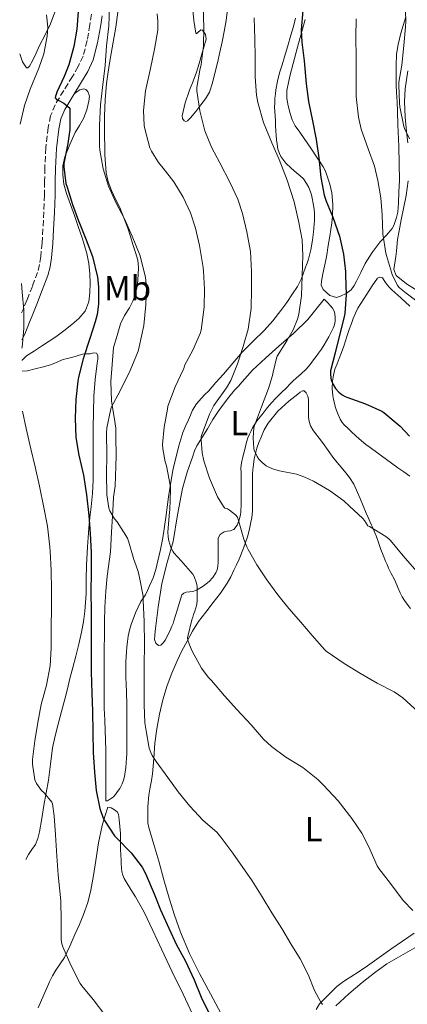
# Model space of a CAD drawing. Units: metres. Extents: x 552994 to 556432, y 4712442 to 4714782.
# Drawn here: x 553001 to 553113, y 4713574 to 4713859 of the extents above; entities that cross this region are included whole.
import ezdxf
from ezdxf.enums import TextEntityAlignment as Align

# ---------------------------------------------------------------- set-up
doc = ezdxf.new("R2010")
doc.units = ezdxf.units.M
doc.header["$MEASUREMENT"] = 0
doc.linetypes.add('DGN Style 3', pattern=[2.435891, 1.739922, -0.695969])
for name, color, linetype, lineweight in [('Camino', 7, 'DGN Style 3', 0), ('Curva de nivel directora', 30, 'Continuous', 30), ('Curva de nivel intermedia', 30, 'Continuous', 0), ('Etiqueta de uso rústico', 92, 'Continuous', 0), ('Línea  de bancal', 1, 'Continuous', 13), ('Línea de cambio de uso (parcela vista)', 92, 'Continuous', 0), ('Margen derecho', 7, 'Continuous', 0)]:
    doc.layers.add(name, color=color, linetype=linetype, lineweight=lineweight)
doc.styles.add('Style-Arial', font='arial.ttf')

msp = doc.modelspace()

# ---------------------------------------------------------------- linework, layer by layer
at = {"layer": 'Camino', "color": 7, "linetype": 'DGN Style 3', "lineweight": 0}
msp.add_polyline3d([(553021.8, 4713861, 702.87), (553021.29, 4713857.89, 702.57), (553020.53, 4713853.33, 702.05), (553019.37, 4713848.88, 701.53), (553017.95, 4713845.85, 701.15), (553016.27, 4713842.96, 700.78), (553013.75, 4713838.9, 700.28), (553011.28, 4713834.78, 699.85), (553009.96, 4713831.57, 699.58), (553009.23, 4713828.19, 699.37), (553008.58, 4713822.32, 699.1), (553008.25, 4713816.45, 698.83), (553008.22, 4713812.54, 698.6), (553008.16, 4713808.64, 698.35), (553007.97, 4713803.73, 698), (553007.74, 4713798.83, 697.61), (553007.47, 4713794.79, 697.23), (553007.1, 4713790.77, 696.78), (553006.77, 4713788.47, 696.42), (553006.16, 4713786.22, 696.04), (553004.66, 4713782.15, 695.71), (553003.07, 4713778.14, 695.32), (553001.91, 4713775.3, 694.82), (553001.56, 4713774.47, 694.67)], dxfattribs=at)
at = {"layer": 'Curva de nivel directora', "color": 30, "linetype": 'Continuous', "lineweight": 30, "flags": 128}
for points, elevation in [([(553017.94, 4713861.74), (553017.55, 4713856.65), (553016.64, 4713851.68), (553015.26, 4713846.36), (553013.87, 4713842.97), (553011.73, 4713838.41), (553011.58, 4713837.77), (553011.39, 4713837.29), (553011.28, 4713836.73), (553011.78, 4713836.17), (553012.3, 4713836), (553013.81, 4713835.26), (553015.54, 4713833.8), (553015.54, 4713832.84), (553015.52, 4713827.56), (553014.98, 4713823.55), (553014.83, 4713823.05), (553013.74, 4713817.77), (553013.74, 4713816.76), (553014.37, 4713811.93), (553014.7, 4713810.86), (553016.27, 4713805.9), (553018.03, 4713801.13), (553018.34, 4713800.46), (553020.27, 4713795.61), (553022.08, 4713790.8), (553023.5, 4713784.78), (553023.81, 4713782), (553023.81, 4713776.97), (553023.39, 4713774), (553022.83, 4713771.93), (553021.3, 4713767.02), (553019.42, 4713761.21), (553018.02, 4713755.9), (553017.87, 4713754.7), (553017.26, 4713749.4), (553017.04, 4713743.96), (553017.28, 4713738.41), (553018.16, 4713733.29), (553019.47, 4713727.52), (553020.35, 4713721.77), (553021.06, 4713715.82), (553021.41, 4713710.54), (553021.66, 4713705.07), (553021.66, 4713699.23), (553021.63, 4713693.75), (553021.68, 4713687.95), (553021.68, 4713682.94), (553021.68, 4713676.94), (553021.68, 4713670.49), (553021.9, 4713664.3), (553022.05, 4713659.13), (553022.17, 4713652.92), (553022.3, 4713647.13), (553022.64, 4713641.42), (553023.18, 4713636.17), (553024.19, 4713630.95), (553025.18, 4713628.12), (553025.53, 4713627.48), (553028.48, 4713623.03), (553029.01, 4713622.47), (553033.25, 4713618.07), (553036.46, 4713613.96)], 700), ([(553082.98, 4713862.06), (553082.5, 4713856.46), (553082.71, 4713852.94), (553083.39, 4713847.5), (553083.94, 4713840.86), (553084.69, 4713835.69)], 725), ([(553084.69, 4713835.69), (553085.76, 4713830.12), (553086.9, 4713824.67), (553087.6, 4713819.35), (553088.26, 4713813.67), (553089.19, 4713808.55), (553089.73, 4713806.84), (553091.68, 4713802.19), (553093.66, 4713796.71), (553094.8, 4713791.47), (553095.34, 4713786.47), (553095.41, 4713785.39), (553095.52, 4713779.83), (553095.17, 4713774.3), (553094.9, 4713772.91), (553093.58, 4713768.04), (553092.42, 4713762.95), (553091.01, 4713757.74), (553090.99, 4713756.87), (553091.14, 4713755.58), (553091.26, 4713755.05), (553091.76, 4713753.77), (553092.48, 4713752.6), (553093.47, 4713751.48), (553094.43, 4713750.7), (553095.23, 4713750.27), (553095.79, 4713750.06), (553101.12, 4713748.11), (553105.86, 4713746.03), (553106.48, 4713745.59), (553111.18, 4713741.69), (553113.89, 4713738.81)], 725), ([(553036.46, 4713613.96), (553037.45, 4713612.14), (553037.74, 4713611.4), (553039.95, 4713606.23), (553041.82, 4713601.59), (553044.19, 4713596.28), (553046.45, 4713591.42), (553048.97, 4713586.86), (553051.5, 4713581.32), (553053.58, 4713576.28), (553055.76, 4713571.72)], 700)]:
    msp.add_lwpolyline(points, dxfattribs=dict(at, elevation=elevation))
at = {"layer": 'Curva de nivel intermedia', "color": 30, "linetype": 'Continuous', "lineweight": 0, "flags": 128}
for points, elevation in [([(553112.61, 4713864.99), (553112.87, 4713858.92), (553112.72, 4713857.29), (553112.24, 4713851.93), (553111.7, 4713846.22), (553110.82, 4713841.27), (553110.8, 4713840.44), (553110.96, 4713835.23), (553111.14, 4713834.12), (553112.27, 4713828.43), (553112.47, 4713827.87), (553113.95, 4713824.89)], 735), ([(553027.01, 4713862.99), (553026.83, 4713857.63), (553026.13, 4713851.85), (553025.71, 4713846.14), (553024.96, 4713839.8), (553024.37, 4713834.73), (553024.11, 4713828.8), (553024.08, 4713822.81), (553024.22, 4713821.66), (553025.18, 4713816.22), (553026.75, 4713811.2), (553028.88, 4713806.48), (553031.34, 4713801.77), (553033.6, 4713796.75), (553035.9, 4713791.02), (553037.44, 4713784.76), (553037.7, 4713781.93), (553037.54, 4713776.83), (553036.98, 4713770.78), (553035.6, 4713764.63), (553035.3, 4713763.42), (553033.01, 4713757.75), (553030.13, 4713751.87), (553027.52, 4713747.05), (553027.25, 4713746.16), (553026.22, 4713741.2), (553026.16, 4713739.68), (553026.21, 4713733.4), (553026.18, 4713727.72), (553026.22, 4713721.87), (553026.82, 4713717.91), (553027.12, 4713717.18), (553028.45, 4713714.83), (553029.23, 4713713.91), (553032.22, 4713709.24), (553032.56, 4713708.06), (553034.05, 4713703.03), (553034.27, 4713702.59), (553035.33, 4713699.56), (553035.68, 4713697.85), (553036.75, 4713692.43), (553036.8, 4713691.16), (553037.09, 4713685.08), (553037.15, 4713678.51), (553037.07, 4713672.31), (553037.09, 4713666.57), (553037.09, 4713660.99), (553037.23, 4713655.74), (553037.63, 4713653.43), (553038.53, 4713648.36), (553038.93, 4713647.18), (553039.34, 4713646.31)], 705), ([(553054.16, 4713863.05), (553054.29, 4713857.19), (553054.22, 4713851.88), (553053.58, 4713846.38), (553053.17, 4713844.75), (553052.27, 4713839.77), (553052.29, 4713838.76), (553053.15, 4713832.99), (553054.62, 4713827.26), (553056.54, 4713822.47), (553058.98, 4713817.95), (553062, 4713812.11), (553064.22, 4713807.43), (553065.57, 4713803.24), (553066.78, 4713797.98), (553067.81, 4713792.3), (553068.1, 4713786.47), (553068.13, 4713781.37), (553068.03, 4713775.77), (553067.14, 4713769.75), (553065.73, 4713764.7), (553064.06, 4713759.72), (553062.14, 4713754.86), (553060.94, 4713752.78), (553057.23, 4713747.61), (553055.95, 4713745.1), (553053.57, 4713738.68), (553053.52, 4713737.72), (553053.81, 4713733.93), (553054.32, 4713731.58), (553055.95, 4713726.59), (553058.29, 4713721.19), (553059.98, 4713718.44), (553060.37, 4713717.96), (553061.14, 4713717.71), (553061.73, 4713717.35), (553063.46, 4713716.01)], 715), ([(553008.8, 4713860.84), (553009.12, 4713857.21), (553008.99, 4713854.64), (553008.02, 4713849.53), (553006.53, 4713845.37), (553003.98, 4713839.31), (553002.43, 4713834.54), (553001.15, 4713829.13)], 695), ([(553040.8, 4713861.13), (553041.04, 4713858.99), (553040.96, 4713856.41), (553040.08, 4713850.86), (553038.91, 4713845.28), (553037.47, 4713838.8), (553036.88, 4713833.12), (553037.02, 4713828.73), (553037.2, 4713827.84), (553038.7, 4713822.33), (553039.18, 4713821.28), (553041.17, 4713818.07), (553042.51, 4713816.43), (553045.63, 4713812.46), (553048.34, 4713808.01), (553050.46, 4713803.47), (553051.89, 4713799.02), (553053.04, 4713794.01), (553054.1, 4713787.64), (553054.21, 4713786.55), (553054.48, 4713781.31), (553054.45, 4713776.12), (553053.6, 4713769.51), (553053.28, 4713768.47), (553051.14, 4713763.71), (553048.7, 4713759.21), (553048.61, 4713758.63), (553048.37, 4713757.96), (553046.05, 4713753.08), (553043.92, 4713747.45), (553043.78, 4713746.6), (553042.88, 4713741.42), (553042.34, 4713736.33), (553042.42, 4713735.07), (553043.17, 4713731.29), (553043.55, 4713730.2), (553044.64, 4713724.11), (553044.64, 4713723.27)], 710), ([(553068.88, 4713859.95), (553069.14, 4713853.77), (553069.2, 4713848.52), (553069.17, 4713842.86), (553069.54, 4713837.5), (553069.97, 4713835.4), (553071.63, 4713829.58), (553074.02, 4713823.75), (553076.18, 4713818.91), (553078.5, 4713812.89), (553080.54, 4713806.68), (553081.89, 4713800.67), (553082.77, 4713795.63), (553082.98, 4713791.13), (553082.78, 4713785.29), (553082.58, 4713779.4), (553081.86, 4713774.12), (553081.46, 4713772.63), (553080.19, 4713769.55)], 720), ([(553098.45, 4713859.64), (553098.39, 4713854.35)], 730), ([(553098.39, 4713854.35), (553098.45, 4713848.35), (553098.43, 4713842.57), (553098.45, 4713837.16), (553099.11, 4713831.19), (553099.94, 4713827.74), (553101.94, 4713822.03), (553103.79, 4713817), (553104.72, 4713812.83), (553105.6, 4713807.85), (553106.02, 4713802.84), (553106.19, 4713797.37), (553107.03, 4713791.8), (553107.22, 4713791.13), (553108.67, 4713786.27), (553108.88, 4713785.59), (553110.39, 4713782.43), (553111.01, 4713781.75), (553112.9, 4713780.2), (553117.19, 4713777.05)], 730), ([(553001.5, 4713783.03), (553001.68, 4713780.48), (553002.18, 4713775.31), (553002.19, 4713769.98), (553001.7, 4713764.54), (553001.64, 4713764.26)], 695), ([(553080.19, 4713769.55), (553078.42, 4713766.39), (553075.62, 4713761.99), (553075.38, 4713761.37), (553074.37, 4713757.32), (553074.19, 4713756.3), (553073.07, 4713752.6), (553071.06, 4713747.27), (553068.98, 4713741.82), (553068.83, 4713741.21), (553068.59, 4713738.27), (553068.78, 4713735.18), (553068.94, 4713734.68), (553069.79, 4713732.91), (553070.27, 4713732.15), (553071.25, 4713731.11), (553072.38, 4713730.22), (553072.93, 4713729.9), (553074.53, 4713729.21), (553076.29, 4713728.71), (553081.22, 4713727.72), (553083.54, 4713726.94), (553086.05, 4713725.72), (553090.72, 4713723.08), (553094.91, 4713720.01), (553096.54, 4713718.46), (553100.4, 4713714.92), (553100.88, 4713714.33), (553101.81, 4713712.84), (553102.27, 4713712.62), (553107.06, 4713709.75), (553107.9, 4713709.05), (553108.42, 4713708.51), (553112.1, 4713704.11), (553116, 4713699.55)], 720), ([(553001.78, 4713746.04), (553002.88, 4713740.96), (553004.22, 4713735.15), (553005.5, 4713729.88), (553006.75, 4713724.24), (553008.02, 4713718.12), (553009.07, 4713712.72), (553009.7, 4713706.59), (553009.78, 4713705.47), (553010.11, 4713699.84), (553010.24, 4713694.25), (553010.22, 4713689.21), (553010.14, 4713683.18), (553010.06, 4713677.39), (553009.79, 4713672.24), (553008.75, 4713666.6), (553007.25, 4713661.08), (553006.27, 4713655.87), (553005.42, 4713650.57), (553004.7, 4713645.15), (553004.72, 4713643.79), (553005.34, 4713639.24), (553005.85, 4713638.19), (553007.31, 4713636.11), (553008.11, 4713635.44), (553010.29, 4713632.76), (553010.45, 4713632.27), (553011.01, 4713628.81), (553011.34, 4713623.27), (553011.73, 4713617.15), (553012.14, 4713611.69), (553012.88, 4713604.19), (553012.97, 4713598.47), (553013.01, 4713593), (553013.21, 4713591.74), (553013.49, 4713590.84), (553015.76, 4713585.5), (553018.53, 4713580.23), (553019.01, 4713579.56), (553022.25, 4713575.56), (553025.63, 4713571.15)], 695), ([(553044.64, 4713723.27), (553044.46, 4713717.48), (553044.34, 4713716.71), (553043.92, 4713711.1), (553044, 4713709.5), (553044.19, 4713708.43), (553044.8, 4713706.57), (553045.38, 4713705.43), (553045.68, 4713704.99), (553047.81, 4713702.63), (553051.1, 4713698.83), (553051.5, 4713698.12), (553052.22, 4713696.2), (553052.37, 4713695.24), (553052.43, 4713691.31), (553052.27, 4713690.04), (553051.76, 4713688.09), (553051.34, 4713687.08), (553051.18, 4713686.36), (553050.9, 4713685.58), (553049.62, 4713680.39), (553049.73, 4713679.64), (553050.14, 4713678.31), (553050.98, 4713676.51), (553053.63, 4713671.59), (553055.6, 4713668.92), (553056.53, 4713667.99), (553060.27, 4713663.58), (553063.86, 4713659.61), (553068.05, 4713655.18), (553071.6, 4713650.99), (553073.97, 4713648.87), (553078.05, 4713645.77), (553082.96, 4713642.75), (553087.38, 4713639.34), (553089.04, 4713637.67), (553093.22, 4713633.15), (553097.18, 4713627.98), (553100.06, 4713623.77), (553102.08, 4713619.82), (553104.53, 4713614.3), (553105.01, 4713613.58), (553108.43, 4713609.19), (553112.08, 4713604.25), (553114.91, 4713601.39)], 710), ([(553063.46, 4713716.01), (553064.08, 4713715.27), (553064.37, 4713714.36), (553065.87, 4713708.95), (553066.83, 4713706.68), (553067.17, 4713705.93), (553069.66, 4713701.51), (553072.58, 4713697.11), (553075.79, 4713692.83), (553078.98, 4713688.81), (553082.4, 4713684.87), (553085.7, 4713681.02), (553089.25, 4713676.97), (553089.78, 4713676.51), (553095.02, 4713672.89), (553099.74, 4713669.99), (553104.56, 4713667.27), (553109.44, 4713664.7), (553111.97, 4713662.94), (553116.51, 4713658.86)], 715), ([(553039.34, 4713646.31), (553040.54, 4713644.52), (553043.92, 4713639.91), (553046.94, 4713635.71), (553050.32, 4713631.59), (553054.17, 4713627.43), (553058.06, 4713624.06), (553059.26, 4713622.63), (553062.7, 4713618.03), (553068.29, 4713609.95), (553071.21, 4713605.34), (553074, 4713600.68), (553076.91, 4713596.19), (553079.5, 4713591.75), (553082.25, 4713587.37), (553084.56, 4713582.87), (553086.38, 4713578.22), (553088.19, 4713574.87), (553088.73, 4713574.15)], 705)]:
    msp.add_lwpolyline(points, dxfattribs=dict(at, elevation=elevation))
at = {"layer": 'Línea  de bancal', "color": 1, "linetype": 'Continuous', "lineweight": 13}
for points in [[(553113.46, 4713844.6, 735.8), (553112.68, 4713839.35, 735.38), (553112.44, 4713835.7, 735.11), (553112.63, 4713831.17, 734.66), (553113.01, 4713827.06, 734.28), (553113.45, 4713823.69, 734.25)], [(553113.51, 4713812.77, 732.85), (553112.9, 4713808.44, 732.34), (553111.46, 4713801.45, 731.27), (553110.87, 4713798.25, 731.01), (553110.47, 4713795.77, 730.98), (553110.17, 4713792.34, 730.73), (553109.97, 4713790.77, 730.6), (553109.37, 4713787.09, 730.02), (553110.01, 4713785.35, 729.94), (553113.05, 4713782.85, 729.91), (553116.1, 4713780.98, 729.88)], [(553028.16, 4713764.46, 703.05), (553027.35, 4713754.6, 703.88), (553027.54, 4713748.98, 704.36), (553028.08, 4713745.93, 704.79), (553028.37, 4713744.31, 704.92), (553028.8, 4713741.08, 705.24), (553028.88, 4713738.55, 705.22), (553028.92, 4713733.03, 705.24), (553028.88, 4713730.06, 705.19), (553028.6, 4713724.33, 704.97), (553028.21, 4713721.1, 704.73), (553027.96, 4713717.14, 704.45), (553027.62, 4713711, 703.91), (553027.27, 4713705.27, 702.63), (553026.34, 4713698.23, 702.02), (553025.97, 4713693.91, 701.59), (553025.7, 4713689.21, 700.77), (553025.57, 4713684.97, 700.69), (553025.43, 4713673.21, 700.95), (553025.44, 4713659.96, 701.4), (553025.65, 4713656.55, 701.51), (553025.97, 4713647.69, 701.4), (553025.99, 4713644.58, 701.29), (553025.99, 4713640.36, 700.93), (553025.94, 4713633.14, 700.52)]]:
    msp.add_polyline3d(points, dxfattribs=at)
at = {"layer": 'Línea de cambio de uso (parcela vista)', "color": 92, "linetype": 'Continuous', "lineweight": 0}
for points in [[(553050.41, 4713870.35, 713.78), (553051.42, 4713859.18, 712.86), (553051.7, 4713857.32, 713.19), (553051.97, 4713855.47, 713.53), (553052.15, 4713855.32, 713.68), (553052.52, 4713855.6, 713.92), (553053.46, 4713856.42, 714.45), (553053.95, 4713856.36, 714.63), (553054.77, 4713855.11, 714.7), (553054.99, 4713853.8, 714.65), (553054.34, 4713851.48, 714.47), (553053.68, 4713849.16, 714.3), (553052.97, 4713846.71, 714.18), (553052.25, 4713844.25, 714.06), (553051.27, 4713841.6, 713.68), (553050.19, 4713838.99, 713.23), (553048.93, 4713835.31, 712.84)], [(553028.16, 4713764.46, 703.05), (553029.19, 4713767.9, 703.22), (553030.21, 4713771.34, 703.4), (553031.39, 4713773.68, 703.43), (553032.8, 4713775.93, 703.47), (553033.74, 4713777.85, 703.6), (553034.53, 4713779.87, 703.74), (553035.08, 4713782.72, 703.89), (553035.28, 4713785.58, 704.06), (553035.4, 4713787.66, 704.25), (553035.2, 4713789.71, 704.47), (553034.53, 4713792.01, 704.77), (553033.81, 4713794.3, 705.05), (553033.05, 4713796.65, 705.08), (553032.29, 4713798.99, 705.05), (553031.18, 4713802, 705.34), (553029.98, 4713804.96, 705.61), (553028.79, 4713807.43, 705.69), (553027.57, 4713809.9, 705.75), (553026.62, 4713812.43, 706.01), (553026.05, 4713815.05, 706.22), (553025.8, 4713817.63, 706.1), (553025.68, 4713820.22, 705.96), (553025.61, 4713822.84, 705.94), (553025.57, 4713825.45, 705.93), (553025.54, 4713828.45, 705.93), (553025.55, 4713831.45, 705.93), (553025.72, 4713836.2, 705.94), (553026.16, 4713840.94, 705.95), (553026.52, 4713843.61, 705.94), (553026.94, 4713846.27, 705.93), (553027.52, 4713849.58, 705.97), (553028.11, 4713852.89, 706.06), (553028.8, 4713857.26, 706.32), (553029.41, 4713861.63, 706.55)], [(553048.93, 4713835.31, 712.84), (553048.01, 4713831.58, 712.87), (553048.15, 4713830.76, 713.1), (553048.65, 4713830.09, 713.48), (553049.1, 4713829.95, 713.81), (553049.58, 4713830.15, 714.2), (553050.48, 4713831.02, 714.79), (553052.02, 4713832.84, 715.4), (553053.5, 4713834.72, 715.98), (553054.86, 4713836.5, 716.61), (553055.97, 4713838.44, 717.18), (553056.83, 4713841.12, 717.56), (553057.52, 4713843.87, 717.77), (553058.26, 4713846.92, 718.03), (553058.98, 4713849.98, 718.2), (553059.62, 4713853, 718.24), (553060.24, 4713856.03, 718.25), (553060.8, 4713859.21, 718.25), (553061.23, 4713862.4, 718.23)], [(553011.15, 4713861.54, 695.63), (553009.93, 4713858.22, 694.91), (553008.36, 4713855.04, 694.14), (553006.77, 4713851.89, 693.37), (553005.73, 4713849.69, 692.93), (553004.69, 4713847.49, 692.51), (553003.86, 4713845.98, 692.21), (553003.39, 4713845.44, 692.06), (553002.97, 4713845.42, 691.91), (553001.83, 4713847.23, 691.72), (553000.99, 4713849.54, 691.58)], [(553080.93, 4713859.85, 723.01), (553080.27, 4713857.39, 722.63), (553079.57, 4713854.95, 722.26), (553078.66, 4713851.79, 722.06), (553077.73, 4713848.63, 721.88), (553076.98, 4713846.33, 721.55), (553076.23, 4713844.02, 721.27), (553075.65, 4713841.57, 721.19), (553075.22, 4713839.08, 721.13), (553075.06, 4713837.86, 721.07), (553074.93, 4713836.63, 721), (553074.85, 4713835.33, 720.89), (553074.84, 4713834.02, 720.77), (553074.91, 4713832.79, 720.74), (553074.98, 4713831.56, 720.71)], [(553110.76, 4713806.36, 731.06), (553110.67, 4713804.98, 730.85), (553110.49, 4713803.61, 730.66), (553110.12, 4713802.1, 730.44), (553109.64, 4713800.63, 730.21), (553109.34, 4713799.75, 729.99), (553108.93, 4713798.92, 729.72), (553107.22, 4713796.99, 729.06), (553105.4, 4713795.09, 728.42), (553103.11, 4713791.96, 727.95), (553101.03, 4713788.74, 727.38), (553099.76, 4713786.21, 726.51), (553098.55, 4713783.67, 725.59), (553097.89, 4713782.4, 725.1), (553097.01, 4713781.19, 724.61), (553095.52, 4713780.1, 724.52), (553093.94, 4713779.29, 724.49), (553092.79, 4713778.9, 723.72), (553090.81, 4713779.53, 723.44), (553088.85, 4713781.27, 723.24), (553088.32, 4713782.47, 723.15), (553088.39, 4713783.67, 723.08), (553088.61, 4713784.74, 723.07), (553088.84, 4713785.82, 723.13), (553089.31, 4713788.05, 723.32), (553089.78, 4713790.28, 723.53), (553090.02, 4713791.86, 723.69), (553090.23, 4713793.45, 723.85), (553090.51, 4713795.06, 723.97), (553090.79, 4713796.68, 724.04), (553091.09, 4713798.62, 724.06), (553091.38, 4713800.57, 724.09), (553091.51, 4713801.55, 724.11), (553091.62, 4713802.54, 724.13), (553091.71, 4713805.88, 724.21), (553091.38, 4713809.22, 724.29), (553090.82, 4713811.8, 724.41), (553090.39, 4713813.24, 724.47), (553089.89, 4713814.65, 724.47), (553089.44, 4713815.73, 724.37), (553088.89, 4713816.76, 724.23), (553088.03, 4713818.09, 724.04), (553087.16, 4713819.42, 723.85), (553085.29, 4713822.22, 723.47), (553083.41, 4713825.02, 723.14), (553082.11, 4713826.82, 722.97), (553080.81, 4713828.63, 722.89), (553079.91, 4713830.38, 722.86), (553079.29, 4713832.26, 722.84), (553078.75, 4713834.42, 722.82), (553078.42, 4713836.6, 722.81), (553078.34, 4713837.74, 722.81), (553078.41, 4713838.89, 722.82), (553078.81, 4713841.2, 722.85), (553079.33, 4713843.48, 722.95), (553081.49, 4713851.47, 723.66), (553083.73, 4713859.42, 724.41)], [(553112.87, 4713860.26, 734.34), (553111.4, 4713855.48, 733.8), (553110.6, 4713852.21, 733.37), (553110.15, 4713849.41, 733.49), (553110.04, 4713846.18, 733.45), (553110.04, 4713843.69, 733.38), (553110.04, 4713840.58, 733.38), (553110.13, 4713838.34, 733.37), (553110.36, 4713835.64, 733.35), (553110.47, 4713832.82, 733.06), (553110.53, 4713829.05, 732.81), (553110.85, 4713822.66, 732.13), (553110.97, 4713812.79, 732.23), (553110.86, 4713809.57, 731.65), (553110.76, 4713806.36, 731.06)], [(553016.77, 4713837.9, 700.36), (553017.58, 4713838.51, 700.75), (553018.4, 4713839.12, 701.15), (553019.55, 4713839.36, 701.74), (553020.18, 4713839.16, 702.05), (553020.77, 4713838.65, 702.17), (553021.23, 4713837.21, 702), (553021.01, 4713835.77, 701.82), (553020.41, 4713833.27, 701.49), (553019.5, 4713830.83, 701.16), (553018.3, 4713828.77, 700.78), (553017.1, 4713826.73, 700.49), (553015.48, 4713823.29, 700.36), (553014.11, 4713819.68, 700.27), (553013.52, 4713817.08, 700.17), (553013.45, 4713814.48, 700.09), (553013.8, 4713811.74, 700.04), (553014.51, 4713809.05, 699.99), (553015.68, 4713805.86, 699.94), (553016.85, 4713802.69, 699.88), (553017.96, 4713799.46, 699.77), (553019.05, 4713796.24, 699.59), (553019.77, 4713793.97, 699.42), (553020.41, 4713791.66, 699.23), (553020.98, 4713788.74, 699.16), (553021.31, 4713785.81, 699.08), (553021.43, 4713783.11, 698.71), (553021.33, 4713780.41, 698.36), (553020.99, 4713777.67, 698.23), (553019.93, 4713775.02, 698.11), (553018.16, 4713772.83, 697.97), (553016.09, 4713771.07, 697.82), (553013.78, 4713769.27, 697.51), (553011.44, 4713767.57, 697.05), (553009.53, 4713766.28, 696.54), (553007.61, 4713764.99, 696.03), (553005.31, 4713763.5, 695.87), (553002.97, 4713762.01, 695.83), (553001.72, 4713760.76, 695.36), (553001.67, 4713760.68, 695.34)], [(553074.98, 4713831.56, 720.71), (553075.05, 4713830.1, 720.56), (553075.11, 4713828.65, 720.42), (553075.18, 4713827.25, 720.37), (553075.25, 4713825.85, 720.33), (553075.37, 4713824.58, 720.29), (553075.54, 4713823.32, 720.26), (553075.8, 4713821.94, 720.26), (553076.21, 4713820.6, 720.26), (553076.61, 4713819.8, 720.26), (553078.07, 4713817.85, 720.26), (553079.6, 4713816.44, 720.42), (553081.16, 4713815.06, 720.63), (553082.19, 4713814.21, 720.69), (553083.21, 4713813.34, 720.74), (553084.09, 4713811.99, 720.82), (553084.73, 4713810.82, 720.88), (553085.25, 4713809.59, 720.93), (553085.51, 4713808.64, 721.01), (553085.72, 4713807.67, 721.08), (553086.04, 4713806.12, 721.11), (553086.31, 4713804.55, 721.13), (553086.42, 4713803.28, 721.13), (553086.42, 4713802.01, 721.13), (553086.39, 4713801.1, 721.11), (553086.33, 4713800.2, 721.08), (553086.09, 4713797.84, 720.89), (553085.78, 4713795.5, 720.68), (553085.35, 4713792.73, 720.55), (553084.65, 4713790.02, 720.37), (553084.23, 4713788.88, 720.24), (553083.81, 4713787.74, 720.09), (553083.21, 4713786.08, 719.87), (553082.6, 4713784.44, 719.62), (553081.42, 4713782.14, 719.17), (553079.99, 4713779.98, 718.71), (553078.35, 4713777.53, 718.21), (553076.63, 4713775.14, 717.72), (553074.28, 4713772.19, 717), (553071.8, 4713769.35, 716.26), (553068.6, 4713766.25, 715.63), (553065.43, 4713763.1, 715.05), (553062.73, 4713759.92, 714.19), (553060.02, 4713756.74, 713.37), (553057.85, 4713754.3, 713.24), (553055.65, 4713751.85, 713.13), (553054.65, 4713750.81, 712.93), (553053.64, 4713749.78, 712.74), (553052.2, 4713748.12, 712.5), (553051.06, 4713746.28, 712.25), (553050.46, 4713744.88, 711.99), (553049.86, 4713743.48, 711.73), (553049.06, 4713741.67, 711.49), (553048.28, 4713739.85, 711.24), (553047.06, 4713735.96, 710.61), (553046.12, 4713732.01, 709.93), (553045.66, 4713730.2, 709.55), (553045.27, 4713728.38, 709.21), (553044.68, 4713724.78, 708.8), (553044.13, 4713721.19, 708.44), (553043.3, 4713715.26, 707.75), (553042.42, 4713709.32, 706.95), (553041.76, 4713705.94, 706.33), (553041.01, 4713702.62, 705.59), (553040.74, 4713701.39, 705.31), (553040.44, 4713700.18, 705.03), (553039.61, 4713697.76, 704.45), (553038.63, 4713695.38, 703.86), (553038.06, 4713694.09, 703.59), (553037.43, 4713692.82, 703.38), (553036.77, 4713691.85, 703.27), (553036.1, 4713690.87, 703.16), (553034.57, 4713687.61, 702.68), (553033.32, 4713684.2, 702.28), (553032.8, 4713682.54, 702.21), (553032.42, 4713680.84, 702.18), (553032.21, 4713679.25, 702.16), (553032.04, 4713677.66, 702.15), (553031.91, 4713676.27, 702.15), (553031.8, 4713674.89, 702.15), (553031.73, 4713673.41, 702.15), (553031.7, 4713671.93, 702.15), (553031.7, 4713670.42, 702.16), (553031.73, 4713668.92, 702.21), (553031.84, 4713666.87, 702.34), (553031.94, 4713664.82, 702.49), (553031.97, 4713663.5, 702.59), (553031.99, 4713662.18, 702.69), (553031.99, 4713660.65, 702.76), (553031.99, 4713659.11, 702.77), (553031.99, 4713657.73, 702.77), (553031.99, 4713656.34, 702.77), (553031.99, 4713654.5, 702.78), (553031.99, 4713652.66, 702.79), (553031.99, 4713651.26, 702.79), (553031.99, 4713649.65, 702.72), (553031.99, 4713648.04, 702.61), (553031.98, 4713646.75, 702.58), (553031.97, 4713645.46, 702.53), (553031.77, 4713642.83, 702.21), (553031.32, 4713640.22, 701.83)], [(553113.96, 4713776.44, 728.21), (553111.38, 4713778.81, 728.33), (553108.81, 4713781.17, 728.37), (553108.13, 4713781.86, 728.36), (553107.48, 4713782.57, 728.34), (553106.76, 4713783.61, 728.33), (553106.05, 4713784.65, 728.31), (553105.34, 4713784.87, 728.24), (553104.66, 4713784.57, 728.13), (553103.08, 4713782.27, 727.65), (553101.53, 4713779.91, 727.17), (553100.65, 4713778.55, 727.04), (553099.78, 4713777.19, 726.9), (553098.96, 4713775.81, 726.57), (553098.25, 4713774.39, 726.23), (553097.63, 4713772.9, 725.99), (553097.06, 4713771.37, 725.78), (553096.44, 4713769.64, 725.59), (553095.85, 4713767.91, 725.45), (553095.38, 4713766.39, 725.44), (553094.9, 4713764.87, 725.43), (553094.21, 4713763.04, 725.3), (553093.51, 4713761.22, 725.16), (553092.91, 4713759.7, 725.03), (553092.31, 4713758.17, 724.9), (553091.85, 4713756.46, 724.59), (553091.62, 4713754.69, 724.31), (553091.49, 4713752.61, 724.25), (553091.65, 4713750.53, 724.2), (553091.88, 4713749.41, 724.16), (553092.17, 4713748.29, 724.12), (553092.41, 4713747.41, 724.07), (553092.68, 4713746.53, 724.01), (553093.2, 4713745.08, 723.89), (553093.83, 4713743.65, 723.78), (553094.36, 4713742.75, 723.75), (553095.03, 4713741.96, 723.73), (553096.01, 4713741.04, 723.67), (553097, 4713740.12, 723.61), (553098.48, 4713738.75, 723.59), (553099.97, 4713737.38, 723.59), (553101.21, 4713736.38, 723.6), (553102.5, 4713735.45, 723.62), (553103.25, 4713734.95, 723.65), (553103.99, 4713734.45, 723.7), (553107.23, 4713732.03, 724.1), (553110.49, 4713729.62, 724.47), (553112.26, 4713728.41, 724.57), (553114.04, 4713727.21, 724.66)], [(553060.04, 4713748.06, 716.58), (553061.6, 4713750.09, 717.07), (553063.25, 4713752.07, 717.56), (553064.36, 4713753.3, 717.83), (553065.46, 4713754.54, 718.04), (553066.94, 4713756.24, 718.22), (553068.44, 4713757.88, 718.41), (553072.2, 4713761.39, 719.05), (553076.09, 4713764.87, 719.81), (553080.4, 4713768.58, 720.77), (553084.41, 4713772.57, 721.72), (553086.8, 4713775.5, 722.35), (553089.19, 4713778.42, 722.98), (553090.13, 4713777.47, 723.15), (553091.06, 4713776.52, 723.32), (553091.61, 4713775.83, 723.43), (553092.2, 4713774.79, 723.43)], [(553092.2, 4713774.79, 723.43), (553092.41, 4713773.3, 723.4), (553092.37, 4713772.1, 723.37), (553092.16, 4713771.04, 723.31), (553091.78, 4713770.01, 723.22), (553090.52, 4713767.52, 723), (553089.16, 4713765.21, 722.6), (553088.37, 4713763.98, 722.16), (553087.56, 4713762.78, 721.67), (553086.86, 4713761.82, 721.33), (553086.13, 4713760.86, 721.05), (553085.09, 4713759.5, 720.79), (553083.96, 4713758.17, 720.69), (553082.52, 4713756.85, 720.68), (553081.06, 4713755.61, 720.66), (553080.24, 4713754.83, 720.65), (553079.43, 4713754.04, 720.63), (553078.14, 4713752.71, 720.55), (553076.85, 4713751.38, 720.41), (553075.02, 4713749.56, 720.07), (553073.21, 4713747.67, 719.62), (553072.34, 4713746.57, 719.3), (553071.53, 4713745.46, 719), (553070.66, 4713744.37, 718.82), (553069.8, 4713743.27, 718.66), (553069.1, 4713742.27, 718.47), (553068.47, 4713741.21, 718.28), (553068, 4713740.27, 718.23), (553067.57, 4713739.34, 718.2), (553067.11, 4713738.32, 717.89), (553066.74, 4713737.29, 717.57), (553066.51, 4713736.3, 717.55), (553066.28, 4713735.29, 717.51), (553065.74, 4713733.19, 717.16), (553065.24, 4713731.08, 716.82), (553065.09, 4713729.6, 716.67), (553065.11, 4713728.12, 716.5), (553065.13, 4713726.7, 716.19), (553065.14, 4713725.27, 715.88), (553065.15, 4713723.17, 715.68), (553065.16, 4713721.06, 715.46), (553065.13, 4713718.97, 715.13), (553065.03, 4713716.89, 714.79), (553064.91, 4713716.06, 714.67), (553064.74, 4713715.24, 714.53), (553064.48, 4713714.22, 714.29), (553064, 4713712.95, 714.01), (553062.98, 4713711.75, 713.49), (553061.97, 4713711.34, 713.29), (553061.1, 4713711.21, 713.17), (553060.23, 4713711.03, 713.06), (553059.06, 4713710.28, 712.9), (553058.48, 4713709.18, 712.73), (553058.47, 4713707.54, 712.49), (553058.48, 4713705.91, 712.17), (553058.5, 4713704.82, 711.85), (553058.52, 4713703.74, 711.51), (553058.5, 4713702.36, 711.12), (553058.4, 4713700.98, 710.77), (553058.18, 4713700.08, 710.58), (553057.78, 4713699.21, 710.39), (553056.97, 4713697.87, 710.09), (553055.89, 4713696.7, 709.8), (553054.1, 4713695.3, 709.68), (553052.24, 4713694.2, 709.53), (553051.16, 4713693.78, 709.03), (553050.21, 4713693.67, 708.78), (553049.24, 4713693.56, 708.53), (553048.5, 4713693.31, 708.36), (553047.99, 4713692.79, 708.2), (553047.29, 4713690.56, 707.79), (553046.63, 4713688.33, 707.38), (553046.16, 4713686.81, 707.1), (553045.68, 4713685.32, 706.82), (553045.4, 4713684.51, 706.55), (553045.09, 4713683.72, 706.26), (553044.53, 4713682.45, 705.97), (553043.92, 4713681.18, 705.75), (553043.19, 4713679.8, 705.57), (553042.56, 4713678.94, 705.51), (553041.89, 4713678.28, 705.49), (553041.17, 4713678.09, 705.49), (553040.4, 4713678.79, 705.53), (553040.04, 4713679.83, 705.56), (553040.13, 4713681.07, 705.58), (553040.28, 4713682.3, 705.61), (553041.13, 4713689.2, 706.17), (553042.13, 4713696.06, 707.22), (553043.71, 4713702.19, 708.46), (553045.43, 4713708.3, 709.69), (553046.73, 4713715.98, 711), (553048.13, 4713723.66, 712.17), (553049.51, 4713728.36, 712.79), (553051.12, 4713733.02, 713.38), (553051.66, 4713734.52, 713.56), (553052.32, 4713735.96, 713.75), (553055.36, 4713740.89, 714.84), (553056.17, 4713742.26, 715.2), (553056.98, 4713743.62, 715.54), (553058.46, 4713745.87, 716.07), (553060.04, 4713748.06, 716.58)], [(553001.69, 4713757.64, 695.86), (553003.25, 4713757.67, 696.21), (553005.47, 4713758.3, 696.65), (553007.86, 4713758.89, 696.91), (553010.24, 4713759.55, 697.18), (553011.8, 4713760.22, 697.91), (553013.33, 4713760.85, 698.7), (553014.71, 4713761.22, 698.83), (553016.09, 4713761.6, 698.99), (553017.64, 4713762.05, 699.65), (553019.21, 4713762.51, 700.28), (553020.31, 4713762.64, 700.51), (553021.42, 4713762.65, 700.73), (553022.35, 4713762.94, 701.03), (553023.2, 4713762.81, 701.31), (553023.58, 4713762.16, 701.43), (553023.6, 4713761.05, 701.57), (553023.42, 4713759.92, 701.63), (553022.9, 4713755.14, 701.74), (553022.49, 4713750.35, 701.8), (553022.33, 4713745.83, 701.84), (553022.25, 4713741.31, 701.8), (553022.28, 4713737.79, 701.63), (553022.3, 4713734.27, 701.42), (553022.32, 4713730.21, 701.31), (553022.3, 4713726.16, 701.19), (553022.06, 4713722.21, 700.95), (553021.66, 4713718.29, 700.59), (553021.31, 4713715.19, 700.12), (553020.97, 4713712.09, 699.67), (553020.59, 4713706.76, 699.26), (553020.35, 4713701.42, 698.86), (553020.27, 4713697.29, 698.43), (553020.21, 4713693.16, 698.01), (553020.07, 4713690.61, 697.81), (553019.85, 4713688.06, 697.66), (553019.47, 4713685.02, 697.64), (553018.92, 4713682.01, 697.61), (553018.13, 4713678.51, 697.3), (553017.26, 4713675.02, 696.99), (553016.4, 4713671.79, 696.79), (553015.55, 4713668.56, 696.65), (553014.8, 4713665.59, 696.56), (553014.04, 4713662.62, 696.49), (553013.11, 4713659.01, 696.42), (553012.17, 4713655.39, 696.35), (553011.3, 4713651.95, 696.23), (553010.49, 4713648.49, 696.04), (553009.88, 4713643.79, 695.71), (553009.37, 4713639.09, 695.29), (553008.7, 4713635.44, 694.92), (553008.01, 4713631.79, 694.51), (553007.39, 4713627.98, 694.04), (553006.76, 4713624.17, 693.56), (553006.28, 4713622.28, 693.33), (553005.53, 4713620.48, 693.08), (553004.52, 4713619.02, 692.56), (553003.5, 4713617.61, 691.87), (553002.77, 4713616.18, 691.34)], [(553038.15, 4713626.79, 702.18), (553038.07, 4713628.14, 702.31), (553038.08, 4713631.46, 702.66), (553038.4, 4713634.78, 703.03), (553038.6, 4713635.95, 703.17), (553038.8, 4713637.13, 703.32), (553039.13, 4713639.05, 703.48), (553039.46, 4713640.97, 703.65), (553039.87, 4713645.4, 704.33), (553040.15, 4713649.83, 705.03), (553040.71, 4713654.04, 705.59), (553041.46, 4713658.23, 706.13), (553042.46, 4713662.41, 706.59), (553043.73, 4713666.52, 707.09), (553045.08, 4713670.15, 707.74), (553046.61, 4713673.69, 708.47), (553048, 4713676.55, 709.1), (553049.48, 4713679.38, 709.73), (553051.05, 4713682.27, 710.34), (553052.8, 4713685.06, 710.87), (553054.92, 4713687.83, 711.17), (553057.08, 4713690.57, 711.48), (553059.15, 4713693.33, 712.03), (553061.11, 4713696.15, 712.58), (553062.14, 4713698, 712.93), (553063.06, 4713699.93, 713.27), (553063.8, 4713701.54, 713.56), (553064.52, 4713703.18, 713.86), (553065.82, 4713706.35, 714.44), (553066.95, 4713709.58, 715.03), (553067.44, 4713711.47, 715.49), (553067.84, 4713713.4, 715.93), (553068.22, 4713715.19, 716.2), (553068.44, 4713717, 716.45), (553068.45, 4713718.79, 716.7), (553068.44, 4713720.57, 716.95), (553068.41, 4713722.34, 717.34), (553068.39, 4713724.12, 717.78), (553068.38, 4713725.37, 718.06), (553068.39, 4713726.63, 718.31), (553068.42, 4713727.82, 718.51), (553068.5, 4713729.02, 718.71), (553068.68, 4713730.6, 718.99), (553068.93, 4713732.17, 719.27), (553069.27, 4713733.74, 719.58), (553069.69, 4713735.29, 719.89), (553070.24, 4713736.91, 720.21), (553070.89, 4713738.52, 720.49), (553071.82, 4713740.59, 720.72), (553072.97, 4713742.58, 720.92), (553075.73, 4713746.01, 721.5), (553078.97, 4713748.95, 722.05), (553080.66, 4713750.25, 722.23), (553081.54, 4713750.97, 722.28), (553082.22, 4713751.48, 722.5), (553082.92, 4713751.94, 722.69), (553083.4, 4713751.93, 722.69), (553084.02, 4713751.37, 722.68), (553084.46, 4713750.4, 722.63), (553084.63, 4713749.4, 722.55), (553084.63, 4713748.38, 722.42), (553084.63, 4713747.37, 722.29), (553084.64, 4713745.82, 722.13), (553084.66, 4713744.26, 721.96), (553084.82, 4713742.99, 721.79), (553085.24, 4713741.78, 721.59), (553085.9, 4713740.61, 721.27), (553086.68, 4713739.51, 720.98), (553087.69, 4713738.23, 720.88), (553088.69, 4713736.95, 720.84), (553090.33, 4713734.63, 720.83), (553091.96, 4713732.29, 720.79), (553095.04, 4713728.67, 720.27), (553096.53, 4713726.84, 719.94), (553097.75, 4713724.84, 719.72), (553099.58, 4713720.68, 719.62), (553101.37, 4713716.5, 719.49), (553101.95, 4713715.18, 719.39), (553102.53, 4713713.86, 719.29), (553103.38, 4713711.91, 719.17), (553104.21, 4713709.94, 719.06), (553104.91, 4713707.93, 718.95), (553105.61, 4713705.91, 718.84), (553106.3, 4713704.26, 718.78), (553107, 4713702.61, 718.71), (553107.43, 4713701.57, 718.62), (553107.86, 4713700.53, 718.53), (553108.64, 4713699.01, 718.42), (553109.45, 4713697.49, 718.31)], [(553109.45, 4713697.49, 718.31), (553109.88, 4713696.53, 718.23), (553110.54, 4713694.95, 718.18), (553111.21, 4713693.37, 718.13), (553111.78, 4713692.23, 718.08), (553112.45, 4713691.14, 718.04), (553113.21, 4713690.13, 718.04), (553114.24, 4713688.85, 718.01)], [(553031.32, 4713640.22, 701.83), (553031.04, 4713639.13, 701.78), (553030.68, 4713638.07, 701.72), (553029.99, 4713636.68, 701.49), (553029.37, 4713635.82, 701.29), (553028.71, 4713634.98, 701.09), (553028.02, 4713634.22, 700.97), (553027.33, 4713633.75, 700.92), (553026.45, 4713633.14, 700.68), (553025.94, 4713633.14, 700.52)], [(553006.32, 4713573.18, 692.34), (553009.6, 4713580.73, 693.29), (553010.48, 4713582.43, 693.68), (553011.43, 4713584.09, 694.12), (553012.72, 4713585.9, 694.55), (553013.96, 4713587.78, 694.92), (553015.52, 4713591.07, 695.06), (553017, 4713594.38, 695.19), (553018.28, 4713597.29, 695.62), (553019.51, 4713600.22, 696.1), (553020.74, 4713603.66, 696.73), (553021.6, 4713607.22, 697.3), (553022.35, 4713611.54, 697.82), (553023.09, 4713615.86, 698.31), (553023.83, 4713620.96, 698.87), (553024.88, 4713625.96, 699.59), (553025.7, 4713628.61, 700.1), (553026.52, 4713631.26, 700.61), (553027.48, 4713631.11, 700.58), (553028.44, 4713630.55, 700.55), (553029.19, 4713629.98, 700.53), (553029.64, 4713629.26, 700.5), (553029.8, 4713627.7, 700.34), (553029.99, 4713625.68, 700.08), (553030.16, 4713623.66, 699.81), (553030.17, 4713622.43, 699.68), (553030.16, 4713621.21, 699.54), (553030.23, 4713619.28, 699.19), (553030.29, 4713617.35, 698.79), (553030.34, 4713616.11, 698.57), (553030.39, 4713614.87, 698.44), (553030.47, 4713613.71, 698.44), (553030.61, 4713612.55, 698.45), (553030.88, 4713611.64, 698.47), (553031.3, 4713610.64, 698.44), (553031.8, 4713609.67, 698.39), (553033.16, 4713607.49, 698.36), (553034.52, 4713605.32, 698.33), (553035.81, 4713603.13, 698.22), (553037.01, 4713600.89, 698.13), (553039.56, 4713595.54, 698.16), (553042.1, 4713590.18, 698.2), (553045.2, 4713583.65, 698.21), (553048.31, 4713577.11, 698.18), (553051.74, 4713569.88, 698.03)], [(553059.35, 4713571.46, 701), (553056.26, 4713577.21, 701.02), (553053.17, 4713582.95, 701.03), (553050.21, 4713588.95, 701.06), (553047.6, 4713595.11, 701.11), (553045.81, 4713599.99, 701.35), (553044.26, 4713604.95, 701.62), (553042.78, 4713610.3, 701.68), (553041.32, 4713615.64, 701.73), (553039.86, 4713620.53, 701.86), (553038.4, 4713625.46, 702.09), (553038.15, 4713626.79, 702.18)], [(553115.28, 4713594.82, 709.05), (553108.46, 4713590.13, 708.14), (553101.75, 4713585.37, 706.81), (553099.34, 4713583.75, 706.36), (553096.92, 4713582.15, 705.93), (553095.68, 4713581.35, 705.75), (553094.44, 4713580.55, 705.62), (553093.64, 4713579.98, 705.57), (553092.9, 4713579.33, 705.51), (553092.12, 4713578.58, 705.42), (553091.35, 4713577.81, 705.3), (553089.54, 4713576.09, 704.95), (553087.88, 4713574.31, 704.53), (553086.83, 4713572.71, 704.09)], [(553092.52, 4713573.77, 705.17), (553096.29, 4713577.23, 705.74), (553100.21, 4713580.57, 706.28), (553103.72, 4713583.32, 706.8), (553107.35, 4713585.89, 707.3), (553115.46, 4713590.56, 707.88)]]:
    msp.add_polyline3d(points, dxfattribs=at)
at = {"layer": 'Margen derecho', "color": 7, "linetype": 'Continuous', "lineweight": 0}
msp.add_polyline3d([(553024.86, 4713860.54, 702.87), (553024.35, 4713857.38, 702.57), (553023.56, 4713852.69, 702.05), (553022.3, 4713847.82, 701.53), (553020.69, 4713844.42, 701.15), (553018.92, 4713841.36, 700.78), (553016.39, 4713837.29, 700.28), (553014.05, 4713833.39, 699.85), (553012.93, 4713830.65, 699.58), (553012.29, 4713827.69, 699.37), (553011.66, 4713822.07, 699.1), (553011.35, 4713816.35, 698.83), (553011.31, 4713812.5, 698.6), (553011.25, 4713808.56, 698.35), (553011.06, 4713803.6, 698), (553010.83, 4713798.66, 697.61), (553010.56, 4713794.55, 697.23), (553010.17, 4713790.4, 696.78), (553009.8, 4713787.84, 696.42), (553009.11, 4713785.28, 696.04), (553007.54, 4713781.05, 695.71), (553005.94, 4713776.99, 695.32), (553004.77, 4713774.12, 694.82), (553003.61, 4713771.32, 694.31), (553002.48, 4713768.33, 693.75), (553001.62, 4713766.66, 693.53)], dxfattribs=at)

# ---------------------------------------------------------------- texts
at = {"layer": 'Etiqueta de uso rústico', "color": 92, "linetype": 'Continuous', "lineweight": 0, "style": 'Style-Arial'}
for s, p in [('Mb', (553032.21, 4713781.64, 702.41)), ('L', (553064.61, 4713742.53, 717.22)), ('L', (553086.16, 4713624.95, 708.3))]:
    msp.add_text(s, height=7, dxfattribs=at).set_placement(p, align=Align.MIDDLE_CENTER)

doc.saveas('drawing.dxf')
